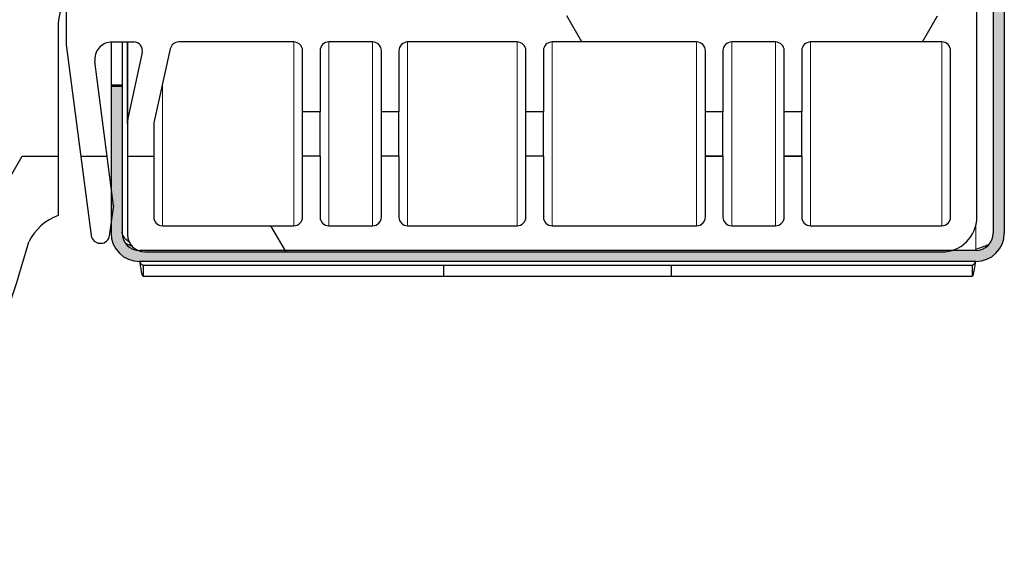
# Model space of a CAD drawing. Units: millimetres. Extents: x 150 to 12450, y 150 to 8760.
# Drawn here: x 2893 to 2949, y 5050 to 5081 of the extents above; entities that cross this region are included whole.
import ezdxf

# ---------------------------------------------------------------- set-up
doc = ezdxf.new("R2010")
doc.units = ezdxf.units.MM
doc.header["$LTSCALE"] = 30
doc.layers.add('KONTUR', color=2, linetype='Continuous')
doc.layers.add('SCHRAFFUR', color=4, linetype='Continuous')
pattern_1 = [(0, (0, 0), (0, 20.62222993275), [11.90625, -23.8125]), (120, (0, 0), (-17.85937500444536, -10.311114966375), [11.90625, -23.8125]), (60, (11.90625, 0), (-17.85937500444535, 10.311114966375), [11.90625, -23.8125])]

msp = doc.modelspace()

# ---------------------------------------------------------------- hatches: boundary and pattern name
at = {"layer": 'SCHRAFFUR'}
h = msp.add_hatch(dxfattribs=at)
h.set_pattern_fill('HEX', color=256, scale=3.75, style=0)
h.set_pattern_definition(pattern_1)
edge = h.paths.add_edge_path(flags=0)
edge.add_line((2898.932265382188, 5068.691564782313), (2898.932265382188, 5077.061564782313))
edge.add_line((2898.932265382188, 5077.061564782313), (2898.302265382188, 5077.061564782313))
edge.add_line((2898.302265382188, 5077.061564782313), (2898.302265382188, 5068.691564782313))
edge.add_arc((2899.932265382188, 5068.691564782313), 1.629999999999885, 180, 270.0000000000168)
edge.add_line((2899.932265382188, 5067.061564782313), (2947.672265382188, 5067.061564782312))
edge.add_arc((2947.672265382188, 5068.691564782313), 1.62999999999988, 270.0000000000008, 360.0000000000008)
edge.add_line((2949.302265382188, 5068.691564782313), (2949.302265382196, 7075.431564782312))
edge.add_arc((2947.672265382196, 7075.431564782312), 1.62999999999988, 0, 90)
edge.add_line((2947.672265382196, 7077.061564782312), (2899.932265382197, 7077.061564782313))
edge.add_arc((2899.932265382196, 7075.431564782313), 1.629999999999885, 89.99999999996803, 180)
edge.add_line((2898.302265382196, 7075.431564782313), (2898.302265382196, 7067.061564782313))
edge.add_line((2898.302265382196, 7067.061564782313), (2898.932265382197, 7067.061564782313))
edge.add_line((2898.932265382197, 7067.061564782313), (2898.932265382196, 7075.431564782313))
edge.add_arc((2899.932265382196, 7075.431564782313), 0.9999999999999751, 89.99999999997323, 180, ccw=False)
edge.add_line((2899.932265382196, 7076.431564782313), (2947.672265382196, 7076.431564782313))
edge.add_arc((2947.672265382196, 7075.431564782312), 0.999999999999971, -7.958078640513122e-13, 89.9999999999992, ccw=False)
edge.add_line((2948.672265382196, 7075.431564782312), (2948.672265382188, 5068.691564782313))
edge.add_arc((2947.672265382188, 5068.691564782313), 0.999999999999971, 270, 360, ccw=False)
edge.add_line((2947.672265382188, 5067.691564782313), (2899.932265382188, 5067.691564782313))
edge.add_arc((2899.932265382188, 5068.691564782313), 0.9999999999999751, 180, 270.00000000002603, ccw=False)
h = msp.add_hatch(dxfattribs=at)
h.set_pattern_fill('HEX', color=256, scale=3.75, style=0)
h.set_pattern_definition(pattern_1)
edge = h.paths.add_edge_path(flags=0)
edge.add_line((2899.236988029845, 5074.943220329687), (2899.236988029845, 5068.608733044407))
edge.add_arc((2900.236988029832, 5068.608733044407), 0.9999999999861648, 180, 270.0000000000008)
edge.add_line((2900.236988029832, 5067.608733044422), (2945.736988030073, 5067.608733044429))
edge.add_arc((2945.736988030072, 5069.608733044429), 2, 270.0000000000138, 360.0000000000008)
edge.add_line((2947.736988030072, 5069.608733044429), (2947.736988030069, 5089.108733044429))
edge.add_arc((2945.736988030069, 5089.108733044429), 2, 0, 90.00000000001303)
edge.add_line((2945.736988030068, 5091.108733044429), (2943.236988030068, 5091.108733044428))
edge.add_arc((2943.236988030068, 5090.608733044428), 0.499999999999973, 90, 180)
edge.add_line((2942.736988030069, 5090.608733044428), (2942.736988030069, 5090.108587063002))
edge.add_arc((2943.236988030068, 5090.108587063002), 0.5000000000000351, 180, 270.0000000000008)
edge.add_line((2943.236988030068, 5089.608587063002), (2945.736988030069, 5089.608587063003))
edge.add_arc((2945.736988030069, 5089.108587063003), 0.500000000000028, -7.958078640513122e-13, 89.9999999999992, ccw=False)
edge.add_line((2946.236988030069, 5089.108587063003), (2946.23698803007, 5081.608587063003))
edge.add_arc((2945.73698803007, 5081.608587063003), 0.500000000000028, 270, 360, ccw=False)
edge.add_line((2945.73698803007, 5081.108587063003), (2909.23698803007, 5081.108587062996))
edge.add_arc((2909.23698803007, 5083.108587062996), 2, 180.0000000000261, 270.000000000013, ccw=False)
edge.add_line((2907.23698803007, 5083.108587062995), (2907.236988030068, 5091.608416036652))
edge.add_arc((2905.236988030068, 5091.608416036651), 2, 2.60551e-11, 90.00000000001303)
edge.add_line((2905.236988030068, 5093.608416036651), (2899.237415644766, 5093.60841603665))
edge.add_arc((2899.237415644766, 5095.60841603665), 2, 180, 270.000000000013, ccw=False)
edge.add_line((2897.237415644766, 5095.60841603665), (2897.237415644766, 5095.956123528646))
edge.add_arc((2897.737415644766, 5095.956123528646), 0.499999999999969, 90.00000000005127, 180, ccw=False)
edge.add_line((2897.737415644766, 5096.456123528646), (2899.237415644765, 5096.456123528646))
edge.add_arc((2899.237415644765, 5096.956123528646), 0.499999999999973, 270.0000000000008, 360.0000000000008)
edge.add_line((2899.737415644765, 5096.956123528646), (2899.737415644765, 5097.456123528646))
edge.add_arc((2899.237415644765, 5097.456123528646), 0.499999999999973, 0, 90)
edge.add_line((2899.237415644765, 5097.956123528646), (2897.737415644766, 5097.956123528646))
edge.add_arc((2897.737415644766, 5098.456123528646), 0.499999999999969, 180, 270, ccw=False)
edge.add_line((2897.237415644766, 5098.456123528646), (2897.237415644765, 5100.028967458772))
edge.add_arc((2897.737415644765, 5100.028967458772), 0.499999999999969, 89.9999999999992, 180, ccw=False)
edge.add_line((2897.737415644765, 5100.528967458772), (2899.237415644765, 5100.528967458772))
edge.add_arc((2899.237415644765, 5101.028967458772), 0.499999999999973, 270.0000000000008, 360.0000000000008)
edge.add_line((2899.737415644765, 5101.028967458772), (2899.737415644765, 5101.528967458772))
edge.add_arc((2899.237415644765, 5101.528967458772), 0.499999999999973, 0, 90.00000000005213)
edge.add_line((2899.237415644764, 5102.028967458772), (2897.737415644765, 5102.028967458772))
edge.add_arc((2897.737415644765, 5102.528967458772), 0.499999999999973, 180, 270, ccw=False)
edge.add_line((2897.237415644765, 5102.528967458772), (2897.237415644765, 5102.943021508695))
edge.add_arc((2893.737415644764, 5102.943021508695), 3.499999999999955, 0, 66.39492451640987)
edge.add_arc((2896.74064218954, 5109.815475969857), 4, 204.0365914570078, 246.3949245164187, ccw=False)
edge.add_arc((2891.078272012044, 5107.290092043994), 2.200000000000135, 24.03659145700677, 89.0227324534908)
edge.add_line((2891.115794572596, 5109.489772033777), (2885.723702137131, 5109.581751374341))
edge.add_line((2885.723702137131, 5109.581751374341), (2873.302062880112, 5108.808426232091))
edge.add_line((2873.302062880112, 5108.808426232091), (2873.375238754667, 5113.000669286819))
edge.add_arc((2873.07528444612, 5113.005905008739), 0.300000000000098, 359.0000000021097, 449.9999998862269)
edge.add_line((2873.075284446715, 5113.305905008739), (2872.175128458608, 5113.305905010528))
edge.add_arc((2872.175128458013, 5113.005905010527), 0.300000000000098, 89.9999998863129, 179.0000000021119)
edge.add_line((2871.875174149465, 5113.011140732448), (2871.802265411179, 5108.834201904396))
edge.add_arc((2873.302036952535, 5108.808023294822), 1.499999998619622, 179.0000000022308, 273.562424788267)
edge.add_line((2873.395240935957, 5107.310921757406), (2885.791297085714, 5108.08265419038))
edge.add_line((2885.791297085714, 5108.08265419038), (2891.090489870188, 5107.990156436462))
edge.add_arc((2891.078273185709, 5107.290263049852), 0.699999999999853, -1.0006724812989773, 89.0000000021825, ccw=False)
edge.add_line((2891.778166428883, 5107.278038150689), (2891.776420014718, 5107.178053401751))
edge.add_arc((2891.076526771564, 5107.190278300914), 0.699999999979987, 269.0000000000334, 358.99932751867317, ccw=False)
edge.add_line((2891.064310087059, 5106.490384914324), (2872.467144046839, 5106.814999655033))
edge.add_arc((2872.454927362334, 5106.115106268424), 0.700000000000219, 89.00000000006068, 179.000000007545)
edge.add_line((2871.755033975722, 5106.127322952838), (2871.753288735092, 5106.027338183315))
edge.add_arc((2872.453182121703, 5106.015121498901), 0.700000000000218, 179.0000000075443, 269.0000000000255)
edge.add_line((2872.440965437197, 5105.315228112291), (2893.77232163134, 5104.94288790492))
edge.add_arc((2893.737416818465, 5102.943192514606), 1.999999999999865, -7.958078640513122e-13, 89.00000000001103, ccw=False)
edge.add_line((2895.737416818465, 5102.943192514606), (2895.737416818468, 5090.908587062993))
edge.add_arc((2896.037416818467, 5090.908587062994), 0.300000000000158, 180.0000000001745, 270.0000000000877)
edge.add_line((2896.037416818468, 5090.608587062993), (2896.937415644767, 5090.608587062993))
edge.add_arc((2896.937415644766, 5090.908587062994), 0.300000000000099, 270.0000000000877, 360.0000000000008)
edge.add_line((2897.237415644767, 5090.908587062994), (2897.237415644767, 5091.358587062994))
edge.add_arc((2897.987415644767, 5091.358587062994), 0.7500000000000149, 90.00000000003388, 180, ccw=False)
edge.add_line((2897.987415644766, 5092.108587062994), (2904.987415644767, 5092.108587062995))
edge.add_arc((2904.987415644767, 5091.358587062995), 0.7500000000000149, -7.958078640513122e-13, 89.9999999999992, ccw=False)
edge.add_line((2905.737415644767, 5091.358587062995), (2905.737415644769, 5081.858587062995))
edge.add_arc((2904.987415644768, 5081.858587062995), 0.750000000000011, 270.00000000003473, 360, ccw=False)
edge.add_line((2904.987415644769, 5081.108587062996), (2897.987415644769, 5081.108587062994))
edge.add_arc((2897.987415644768, 5081.858587062994), 0.7500000000000149, 180, 270.0000000000347, ccw=False)
edge.add_line((2897.237415644768, 5081.858587062994), (2897.237415644768, 5082.308587062992))
edge.add_arc((2896.937415644768, 5082.308587062992), 0.3000000000001025, 0, 90)
edge.add_line((2896.937415644768, 5082.608587062992), (2896.037416818469, 5082.608587062992))
edge.add_arc((2896.037416818469, 5082.308587062992), 0.3000000000001545, 90, 180)
edge.add_line((2895.737416818469, 5082.308587062992), (2895.737416818469, 5079.577575536098))
edge.add_arc((2896.737416818455, 5079.577575536098), 0.9999999999859819, 180, 187.448058348528)
edge.add_line((2895.745854035625, 5079.447948194545), (2897.171345328789, 5068.543889709623))
edge.add_arc((2897.667126720211, 5068.608703380401), 0.499999999999963, 187.4480583485199, 270.0000000000008)
edge.add_line((2897.667126720211, 5068.108703380401), (2897.725262722355, 5068.108703380401))
edge.add_arc((2897.725262722355, 5068.608703380401), 0.500000000000094, 270.0000000000008, 351.8069657454868)
edge.add_line((2898.22015950422, 5068.537449080193), (2898.450500474364, 5070.137282416873))
edge.add_arc((2897.955603692498, 5070.208536717083), 0.500000000000218, 351.8069657451921, 367.4480583485266)
edge.add_line((2898.45138508392, 5070.273350387861), (2897.377678723062, 5078.486488560339))
edge.add_arc((2898.362760991108, 5078.615268701979), 0.993464342440164, 89.9999999999992, 187.4480583484959, ccw=False)
edge.add_line((2898.362760991108, 5079.60873304442), (2899.59701446106, 5079.60873304442))
edge.add_arc((2899.59701446106, 5079.108733294632), 0.499999749787729, -12.229636536954501, 89.9999999999992, ccw=False)
edge.add_line((2900.085667443874, 5079.002818176851), (2899.267514159135, 5075.228163043915))
edge.add_arc((2900.582133924053, 5074.943220329687), 1.345145894207084, 167.7703634630109, 180)
edge = h.paths.add_edge_path(flags=0)
edge.add_arc((2901.236988029833, 5069.608733044422), 0.499999999999973, 180, 270, ccw=False)
edge.add_line((2900.736988029833, 5069.608733044422), (2900.736988029833, 5074.844484073434))
edge.add_arc((2901.383761906344, 5074.844484073434), 0.646773876510254, 167.5618718385866, 180, ccw=False)
edge.add_line((2900.752168353483, 5074.983789605703), (2901.685727035641, 5079.21642584965))
edge.add_arc((2902.17399137325, 5079.108733294634), 0.499999749787677, 89.99999999999932, 167.5618718385416, ccw=False)
edge.add_line((2902.17399137325, 5079.608733044421), (2908.736988029833, 5079.608733044422))
edge.add_arc((2908.736988029833, 5079.108733044422), 0.499999999999695, -7.958078640513122e-13, 89.9999999999992, ccw=False)
edge.add_line((2909.236988029833, 5079.108733044422), (2909.236988029833, 5075.608733044422))
edge.add_line((2909.236988029833, 5075.608733044422), (2910.236988029833, 5075.608733044422))
edge.add_line((2910.236988029833, 5075.608733044422), (2910.236988029833, 5079.108733044422))
edge.add_arc((2910.736988029833, 5079.108733044422), 0.499999999999591, 89.9999999999992, 180.0000000001042, ccw=False)
edge.add_line((2910.736988029833, 5079.608733044422), (2913.236988030072, 5079.608733044422))
edge.add_arc((2913.236988030072, 5079.108733044422), 0.500000000000032, 1.0339817890780978e-10, 89.9999999999992, ccw=False)
edge.add_line((2913.736988030072, 5079.108733044422), (2913.736988030072, 5075.608733044423))
edge.add_line((2913.736988030072, 5075.608733044423), (2914.736988030072, 5075.608733044423))
edge.add_line((2914.736988030072, 5075.608733044423), (2914.736988030071, 5079.108733044422))
edge.add_arc((2915.236988030071, 5079.108733044422), 0.500000000000028, 89.9999999999992, 180, ccw=False)
edge.add_line((2915.236988030071, 5079.608733044422), (2921.486988030072, 5079.608733044424))
edge.add_arc((2921.486988030072, 5079.108733044424), 0.500000000000032, -7.958078640513122e-13, 89.9999999999992, ccw=False)
edge.add_line((2921.986988030071, 5079.108733044424), (2921.986988030072, 5075.608733044423))
edge.add_line((2921.986988030072, 5075.608733044423), (2922.986988030072, 5075.608733044423))
edge.add_line((2922.986988030072, 5075.608733044423), (2922.986988030071, 5079.108733044424))
edge.add_arc((2923.486988030071, 5079.108733044424), 0.499999999999973, 89.9999999999992, 180, ccw=False)
edge.add_line((2923.486988030071, 5079.608733044424), (2931.736988030071, 5079.608733044426))
edge.add_arc((2931.736988030071, 5079.108733044426), 0.500000000000028, -7.958078640513122e-13, 89.9999999999992, ccw=False)
edge.add_line((2932.236988030071, 5079.108733044426), (2932.236988030071, 5075.608733044425))
edge.add_line((2932.236988030071, 5075.608733044425), (2933.236988030071, 5075.608733044426))
edge.add_line((2933.236988030071, 5075.608733044426), (2933.236988030071, 5079.108733044426))
edge.add_arc((2933.736988030071, 5079.108733044426), 0.499999999999973, 90.00000000005127, 180, ccw=False)
edge.add_line((2933.736988030071, 5079.608733044427), (2936.236988030071, 5079.608733044427))
edge.add_arc((2936.236988030071, 5079.108733044427), 0.5000000000000351, -7.958078640513122e-13, 89.9999999999992, ccw=False)
edge.add_line((2936.736988030071, 5079.108733044427), (2936.736988030071, 5075.608733044426))
edge.add_line((2936.736988030071, 5075.608733044426), (2937.736988030071, 5075.608733044426))
edge.add_line((2937.736988030071, 5075.608733044426), (2937.736988030071, 5079.108733044427))
edge.add_arc((2938.236988030071, 5079.108733044427), 0.500000000000021, 89.9999999999992, 180, ccw=False)
edge.add_line((2938.236988030071, 5079.608733044428), (2945.736988030071, 5079.608733044429))
edge.add_arc((2945.736988030071, 5079.108733044429), 0.499999999999973, -7.958078640513122e-13, 89.9999999999992, ccw=False)
edge.add_line((2946.236988030071, 5079.108733044429), (2946.236988030072, 5069.608733044429))
edge.add_arc((2945.736988030072, 5069.608733044429), 0.49999999999998, 270, 360, ccw=False)
edge.add_line((2945.736988030072, 5069.108733044429), (2938.236988030072, 5069.108733044426))
edge.add_arc((2938.236988030072, 5069.608733044427), 0.5000000000000909, 180, 270, ccw=False)
edge.add_line((2937.736988030072, 5069.608733044427), (2937.736988030071, 5073.108733044427))
edge.add_line((2937.736988030071, 5073.108733044427), (2936.736988030072, 5073.108733044427))
edge.add_line((2936.736988030072, 5073.108733044427), (2936.736988030072, 5069.608733044427))
edge.add_arc((2936.236988030073, 5069.608733044427), 0.499999999999973, 270, 360, ccw=False)
edge.add_line((2936.236988030073, 5069.108733044427), (2933.736988030072, 5069.108733044426))
edge.add_arc((2933.736988030072, 5069.608733044427), 0.500000000000084, 180, 270, ccw=False)
edge.add_line((2933.236988030072, 5069.608733044427), (2933.236988030071, 5073.108733044427))
edge.add_line((2933.236988030071, 5073.108733044427), (2932.236988030071, 5073.108733044426))
edge.add_line((2932.236988030071, 5073.108733044426), (2932.236988030072, 5069.608733044427))
edge.add_arc((2931.736988030072, 5069.608733044427), 0.499999999999973, 270, 360, ccw=False)
edge.add_line((2931.736988030072, 5069.108733044426), (2923.486988030074, 5069.108733044422))
edge.add_arc((2923.486988030073, 5069.608733044422), 0.499999999999973, 180, 270.0000000000521, ccw=False)
edge.add_line((2922.986988030073, 5069.608733044422), (2922.986988030072, 5073.108733044424))
edge.add_line((2922.986988030072, 5073.108733044424), (2921.986988030072, 5073.108733044424))
edge.add_line((2921.986988030072, 5073.108733044424), (2921.986988030073, 5069.608733044422))
edge.add_arc((2921.486988030073, 5069.608733044422), 0.499999999999973, 270, 360, ccw=False)
edge.add_line((2921.486988030073, 5069.108733044424), (2915.236988030074, 5069.108733044422))
edge.add_arc((2915.236988030073, 5069.608733044422), 0.500000000000084, 180, 270.0000000000521, ccw=False)
edge.add_line((2914.736988030073, 5069.608733044422), (2914.736988030073, 5073.108733044423))
edge.add_line((2914.736988030073, 5073.108733044423), (2913.736988030073, 5073.108733044423))
edge.add_line((2913.736988030073, 5073.108733044423), (2913.736988030073, 5069.608733044422))
edge.add_arc((2913.236988030073, 5069.608733044422), 0.4999999999999761, 270, 360, ccw=False)
edge.add_line((2913.236988030073, 5069.108733044423), (2910.736988030074, 5069.108733044422))
edge.add_arc((2910.736988030074, 5069.608733044422), 0.500000000000084, 180, 270.0000000000521, ccw=False)
edge.add_line((2910.236988030074, 5069.608733044422), (2910.236988029833, 5073.108733044422))
edge.add_line((2910.236988029833, 5073.108733044422), (2909.236988029833, 5073.108733044422))
edge.add_line((2909.236988029833, 5073.108733044422), (2909.236988029834, 5069.608733044422))
edge.add_arc((2908.736988029833, 5069.608733044422), 0.500000000000309, 270, 360, ccw=False)
edge.add_line((2908.736988029833, 5069.108733044422), (2901.236988029833, 5069.108733044422))
h = msp.add_hatch(dxfattribs=at)
h.set_pattern_fill('HEX', color=256, scale=3.75, style=0)
h.set_pattern_definition(pattern_1)
edge = h.paths.add_edge_path(flags=0)
edge.add_line((2895.293352117178, 5069.68865674609), (2895.293352117178, 5080.660229621341))
edge.add_arc((2897.293352117179, 5080.660229621341), 2, 89.9999999999992, 180, ccw=False)
edge.add_line((2897.293352117179, 5082.660229621341), (2897.993352117178, 5082.660229621341))
edge.add_line((2897.993352117178, 5082.660229621341), (2897.656030991315, 5082.195371742469))
edge.add_arc((2897.939307986943, 5081.98981361505), 0.350000000000008, 144.0337262509118, 266.7087510435979)
edge.add_arc((2897.976625491211, 5082.638741503089), 0.999999999999979, 266.7087510435515, 315.4870362874954)
edge.add_line((2898.689717334754, 5081.937670877066), (2899.793352117178, 5083.060229621342))
edge.add_line((2899.793352117178, 5083.060229621342), (2900.682229958783, 5082.950178079048))
edge.add_line((2900.682229958783, 5082.950178079048), (2900.036528838581, 5082.104750521803))
edge.add_arc((2900.354417482582, 5081.861960880312), 0.399999999999992, 142.6289689154108, 265.7870381344908)
edge.add_line((2900.325031956604, 5081.46304172702), (2900.41059935988, 5081.456738587321))
edge.add_arc((2900.484063174825, 5082.45403647055), 1.000000000000014, 265.7870381344499, 316.1646219495771)
edge.add_line((2901.20539589224, 5081.761447768082), (2902.169908030246, 5082.765989365438))
edge.add_line((2902.169908030246, 5082.765989365438), (2903.304650318338, 5082.625497463103))
edge.add_line((2903.304650318338, 5082.625497463103), (2902.754037795635, 5081.904571038333))
edge.add_arc((2903.071926439636, 5081.661781396842), 0.4000000000000405, 142.6289689154503, 265.7870381344259)
edge.add_line((2903.042540913659, 5081.26286224355), (2903.27816611948, 5081.245505416862))
edge.add_arc((2903.351629934424, 5082.242803300092), 0.999999999999942, 265.7870381344499, 311.6842418590961)
edge.add_line((2904.016654914945, 5081.495982186782), (2905.043352117179, 5082.410229621342))
edge.add_line((2905.043352117179, 5082.410229621342), (2905.500458898365, 5082.867336402528))
edge.add_arc((2904.793352117178, 5083.574443183715), 1.000000000000018, 314.9999999999824, 360.0000000000529)
edge.add_line((2905.793352117179, 5083.574443183716), (2905.793352117179, 5086.660229621342))
edge.add_line((2905.793352117179, 5086.660229621342), (2905.793352117179, 5089.74601605897))
edge.add_arc((2904.793352117178, 5089.74601605897), 1.000000000000018, 0, 44.99999999992631)
edge.add_line((2905.500458898365, 5090.453122840155), (2905.043352117179, 5090.91022962134))
edge.add_line((2905.043352117179, 5090.91022962134), (2904.016654914945, 5091.824477055901))
edge.add_arc((2903.351629934424, 5091.077655942593), 1.000000000000072, 48.31575814087002, 94.21296186555088)
edge.add_line((2903.27816611948, 5092.074953825822), (2903.042540913659, 5092.057596999134))
edge.add_arc((2903.071926439636, 5091.658677845841), 0.399999999999985, 94.21296186556538, 217.3710310846296)
edge.add_line((2902.754037795636, 5091.41588820435), (2903.304650318338, 5090.694961779581))
edge.add_line((2903.304650318338, 5090.694961779581), (2902.169908030246, 5090.554469877245))
edge.add_line((2902.169908030246, 5090.554469877245), (2901.20539589224, 5091.559011474602))
edge.add_arc((2900.484063174825, 5090.866422772134), 1.000000000000026, 43.83537805040569, 94.21296186555088)
edge.add_line((2900.41059935988, 5091.863720655363), (2900.325031956604, 5091.857417515664))
edge.add_arc((2900.354417482582, 5091.458498362373), 0.399999999999981, 94.21296186551955, 217.3710310846936)
edge.add_line((2900.036528838581, 5091.215708720881), (2900.682229958783, 5090.370281163637))
edge.add_line((2900.682229958783, 5090.370281163637), (2899.793352117178, 5090.260229621343))
edge.add_line((2899.793352117178, 5090.260229621343), (2898.689717334754, 5091.382788365617))
edge.add_arc((2897.976625491211, 5090.681717739594), 0.999999999999979, 44.51296371245002, 93.2912489564493)
edge.add_arc((2897.939307986943, 5091.330645627634), 0.349999999999986, 93.29124895641141, 215.966273749089)
edge.add_line((2897.656030991315, 5091.125087500216), (2897.993352117178, 5090.660229621342))
edge.add_line((2897.993352117178, 5090.660229621342), (2894.993352117179, 5090.660229621342))
edge.add_line((2894.993352117179, 5090.660229621342), (2894.814467269386, 5090.658340925685))
edge.add_arc((2894.793352117178, 5092.658229460167), 2, 180, 270.60491579056554, ccw=False)
edge.add_line((2892.793352117178, 5092.658229460167), (2892.793352117178, 5103.369817403183))
edge.add_arc((2891.193352117179, 5103.369817403183), 1.600000000000045, 0, 71.94704696193276)
edge.add_arc((2879.293352117178, 5066.860229621343), 40, 71.94704696192511, 89.99999999999935)
edge.add_line((2879.293352117179, 5106.860229621342), (2859.912170217482, 5106.860229621342))
edge.add_arc((2859.912170217482, 5106.760229621342), 0.0999999999999857, 90, 189.8305525276107)
edge.add_line((2859.813638517932, 5106.74315612774), (2859.853787758092, 5106.511453527157))
edge.add_arc((2859.952319457643, 5106.528527020759), 0.1000000000000574, 189.8305525275217, 268.6528048369625)
edge.add_arc((2859.761881777177, 5098.430766003672), 8, -7.580865255319679, 88.65280483722808, ccw=False)
edge.add_arc((3016.380907091296, 5077.586560342254), 150, 172.4191347446873, 185.997335250466)
edge.add_arc((2886.538307282349, 5067.023349301609), 20, 194.8006080063577, 219.4085112255302)
edge.add_arc((2871.404602333115, 5054.711394807333), 0.499999999999991, 230.3451619493855, 376.8141088907196)
edge.add_arc((2899.236075325083, 5067.177621815074), 30, 173.8197544503181, 204.2500579536321, ccw=False)
edge.add_arc((2690.456565731465, 5089.785504817439), 180, 353.8197544503174, 355.6372778020836)
edge.add_arc((3019.500376263381, 5064.68230281775), 150, 165.3386276713254, 175.6372778020823, ccw=False)
edge.add_arc((2874.793352117179, 5102.360229621342), 0.5, 89.99999999999932, 144.838808888184, ccw=False)
edge.add_line((2874.793352117179, 5102.860229621342), (2883.793352117178, 5102.860229621342))
edge.add_arc((2883.793352117178, 5097.860229621342), 5.00000000000007, 24.636376956538072, 89.9999999999992, ccw=False)
edge.add_arc((2821.426583759674, 5079.381585926979), 70, -24.149384250956814, 17.082968316878407, ccw=False)
edge.add_arc((2885.793352117178, 5050.660229621343), 0.500000000000028, 170.4261286180016, 324.5519878307476)
edge.add_arc((2816.563289807823, 5089.748348626341), 80, 330.5129873153168, 344.3653754655402)
edge.add_arc((2896.293352117178, 5066.860229621343), 3.000000000000045, 109.47122063448691, 153.7264212195186, ccw=False)
edge = h.paths.add_edge_path(flags=0)
edge.add_line((2902.893352117179, 5085.160229621342), (2897.693352117179, 5085.160229621342))
edge.add_arc((2897.693352117179, 5086.560229621342), 1.399999999999956, 180, 270, ccw=False)
edge.add_line((2896.293352117179, 5086.560229621342), (2896.293352117179, 5086.760229621341))
edge.add_arc((2897.693352117179, 5086.760229621342), 1.399999999999984, 90.00000000001779, 180.0000000000373, ccw=False)
edge.add_line((2897.693352117178, 5088.160229621342), (2902.893352117178, 5088.160229621342))
edge.add_arc((2902.893352117178, 5086.760229621342), 1.400000000000068, -7.958078640513122e-13, 89.9999999999992, ccw=False)
edge.add_line((2904.293352117179, 5086.760229621342), (2904.293352117179, 5086.660229621342))
edge.add_line((2904.293352117179, 5086.660229621342), (2904.293352117179, 5086.560229621342))
edge.add_arc((2902.893352117178, 5086.560229621342), 1.400000000000068, 270.00000000001864, 360, ccw=False)

# ---------------------------------------------------------------- linework, layer by layer
at = {"color": 8, "linetype": 'Continuous', "lineweight": 18}
for p, q in [((2899.2675141591, 5075.2281630439), (2899.2675141591, 5079.6087330444)), ((2900.0856674439, 5079.0028181769), (2900.0856674439, 5079.2146484124)), ((2908.7369880298, 5069.1087330444), (2908.7369880298, 5079.6087330444)), ((2910.7369880301, 5069.1087330444), (2910.7369880301, 5079.6087330444)), ((2913.2369880301, 5069.1087330444), (2913.2369880301, 5079.6087330444)), ((2915.2369880301, 5069.1087330444), (2915.2369880301, 5079.6087330444)), ((2921.4869880301, 5069.1087330444), (2921.4869880301, 5079.6087330444)), ((2923.4869880301, 5069.1087330444), (2923.4869880301, 5079.6087330444)), ((2931.7369880301, 5069.1087330444), (2931.7369880301, 5079.6087330444)), ((2933.7369880301, 5069.1087330444), (2933.7369880301, 5079.6087330444)), ((2936.2369880301, 5069.1087330444), (2936.2369880301, 5079.6087330444)), ((2938.2369880301, 5069.1087330444), (2938.2369880301, 5079.6087330444)), ((2945.7369880301, 5069.1087330444), (2945.7369880301, 5079.6087330444)), ((2897.3776787231, 5078.4864885603), (2897.3776787231, 5078.7440488436)), ((2901.2369880298, 5069.1087330444), (2901.2369880298, 5077.1819003117)), ((2947.6722653822, 5067.7622754604), (2947.6722653822, 5069.1040533734))]:
    msp.add_line(p, q, dxfattribs=at)
at = {"layer": 'KONTUR'}
for p, q in [((2948.6722653822, 7075.4315647823), (2948.6722653822, 5068.6915647823)), ((2949.3022653822, 7075.4315647823), (2949.3022653822, 5068.6915647823)), ((2947.7369880301, 5069.6087330444), (2947.7369880301, 5089.1087330444)), ((2895.7374168185, 5082.308587063), (2895.7374168185, 5079.5775755361)), ((2895.2933521172, 5080.6602296213), (2895.2933521172, 5069.6886567461)), ((2895.7458540356, 5079.4479481945), (2897.1713453288, 5068.5438897096)), ((2898.3022653822, 5079.6068894364), (2898.3022653822, 5077.1322754604)), ((2898.3627609911, 5079.6087330444), (2899.5970144611, 5079.6087330444)), ((2898.9322653822, 5079.6087330444), (2898.9322653822, 5077.1322754604)), ((2899.2369880298, 5074.9432203297), (2899.2369880298, 5079.6087330444)), ((2901.6857270356, 5079.2164258496), (2900.7521683535, 5074.9837896057)), ((2908.7369880298, 5079.6087330444), (2902.1739913733, 5079.6087330444)), ((2909.2369880298, 5075.6087330444), (2909.2369880298, 5079.1087330444)), ((2910.2369880298, 5079.1087330444), (2910.2369880298, 5075.6087330444)), ((2913.2369880301, 5079.6087330444), (2910.7369880298, 5079.6087330444)), ((2913.7369880301, 5075.6087330444), (2913.7369880301, 5079.1087330444)), ((2914.7369880301, 5079.1087330444), (2914.7369880301, 5075.6087330444)), ((2921.4869880301, 5079.6087330444), (2915.2369880301, 5079.6087330444)), ((2921.9869880301, 5075.6087330444), (2921.9869880301, 5079.1087330444)), ((2922.9869880301, 5079.1087330444), (2922.9869880301, 5075.6087330444)), ((2931.7369880301, 5079.6087330444), (2923.4869880301, 5079.6087330444)), ((2932.2369880301, 5075.6087330444), (2932.2369880301, 5079.1087330444)), ((2933.2369880301, 5079.1087330444), (2933.2369880301, 5075.6087330444)), ((2936.2369880301, 5079.6087330444), (2933.7369880301, 5079.6087330444)), ((2936.7369880301, 5075.6087330444), (2936.7369880301, 5079.1087330444)), ((2937.7369880301, 5079.1087330444), (2937.7369880301, 5075.6087330444)), ((2945.7369880301, 5079.6087330444), (2938.2369880301, 5079.6087330444)), ((2946.2369880301, 5069.6087330444), (2946.2369880301, 5079.1087330444)), ((2898.4513850839, 5070.2733503879), (2897.3776787231, 5078.4864885603)), ((2900.0856674439, 5079.0028181769), (2899.2675141591, 5075.2281630439)), ((2898.9322653822, 5077.1322754604), (2898.3022653822, 5077.1322754604)), ((2898.3022653822, 5077.1322754604), (2898.3022653822, 5077.0615647823)), ((2898.9322653822, 5077.0615647823), (2898.3022653822, 5077.0615647823)), ((2898.3022653822, 5077.0615647823), (2898.3022653822, 5068.6915647823)), ((2898.9322653822, 5077.1322754604), (2898.9322653822, 5077.0615647823)), ((2898.9322653822, 5077.0615647823), (2898.9322653822, 5068.6915647823)), ((2910.2369880298, 5075.6087330444), (2909.2369880298, 5075.6087330444)), ((2909.2369880298, 5073.1087330444), (2909.2369880298, 5075.6087330444)), ((2910.2369880298, 5073.1087330444), (2910.2369880298, 5075.6087330444)), ((2914.7369880301, 5075.6087330444), (2913.7369880301, 5075.6087330444)), ((2913.7369880301, 5073.1087330444), (2913.7369880301, 5075.6087330444)), ((2914.7369880301, 5073.1087330444), (2914.7369880301, 5075.6087330444)), ((2922.9869880301, 5075.6087330444), (2921.9869880301, 5075.6087330444)), ((2921.9869880301, 5073.1087330444), (2921.9869880301, 5075.6087330444)), ((2922.9869880301, 5073.1087330444), (2922.9869880301, 5075.6087330444)), ((2933.2369880301, 5075.6087330444), (2932.2369880301, 5075.6087330444)), ((2932.2369880301, 5073.1087330444), (2932.2369880301, 5075.6087330444)), ((2933.2369880301, 5073.1087330444), (2933.2369880301, 5075.6087330444)), ((2937.7369880301, 5075.6087330444), (2936.7369880301, 5075.6087330444)), ((2936.7369880301, 5073.1087330444), (2936.7369880301, 5075.6087330444)), ((2937.7369880301, 5073.1087330444), (2937.7369880301, 5075.6087330444)), ((2899.2369880298, 5074.9432203297), (2899.2369880298, 5068.6087330444)), ((2900.7369880298, 5074.8444840734), (2900.7369880298, 5069.6087330444)), ((2909.2369880298, 5069.6087330444), (2909.2369880298, 5073.1087330444)), ((2909.2369880298, 5073.1087330444), (2910.2369880298, 5073.1087330444)), ((2910.2369880298, 5073.1087330444), (2910.2369880301, 5069.6087330444)), ((2913.7369880301, 5069.6087330444), (2913.7369880301, 5073.1087330444)), ((2913.7369880301, 5073.1087330444), (2914.7369880301, 5073.1087330444)), ((2914.7369880301, 5073.1087330444), (2914.7369880301, 5069.6087330444)), ((2921.9869880301, 5069.6087330444), (2921.9869880301, 5073.1087330444)), ((2921.9869880301, 5073.1087330444), (2922.9869880301, 5073.1087330444)), ((2922.9869880301, 5073.1087330444), (2922.9869880301, 5069.6087330444)), ((2932.2369880301, 5069.6087330444), (2932.2369880301, 5073.1087330444)), ((2932.2369880301, 5073.1087330444), (2933.2369880301, 5073.1087330444)), ((2933.2369880301, 5073.1087330444), (2933.2369880301, 5069.6087330444)), ((2936.7369880301, 5069.6087330444), (2936.7369880301, 5073.1087330444)), ((2936.7369880301, 5073.1087330444), (2937.7369880301, 5073.1087330444)), ((2937.7369880301, 5073.1087330444), (2937.7369880301, 5069.6087330444)), ((2898.2201595042, 5068.5374490802), (2898.4505004744, 5070.1372824169)), ((2901.2369880298, 5069.1087330444), (2908.7369880298, 5069.1087330444)), ((2910.7369880301, 5069.1087330444), (2913.2369880301, 5069.1087330444)), ((2915.2369880301, 5069.1087330444), (2921.4869880301, 5069.1087330444)), ((2923.4869880301, 5069.1087330444), (2931.7369880301, 5069.1087330444)), ((2933.7369880301, 5069.1087330444), (2936.2369880301, 5069.1087330444)), ((2938.2369880301, 5069.1087330444), (2945.7369880301, 5069.1087330444)), ((2897.6671267202, 5068.1087033804), (2897.7252627224, 5068.1087033804)), ((2947.6722653822, 5067.6915647823), (2899.9322653822, 5067.6915647823)), ((2900.2369880298, 5067.6087330444), (2945.7369880301, 5067.6087330444)), ((2947.6722653822, 5067.6915647823), (2947.6722653822, 5067.7622754604)), ((2947.6722653822, 5067.0615647823), (2899.9322653822, 5067.0615647823)), ((2900.1322653822, 5066.8615647823), (2900.1322653822, 5066.2315647823)), ((2900.1322653822, 5066.8615647823), (2917.3022653822, 5066.8615647823)), ((2917.3022653822, 5066.2315647823), (2917.3022653822, 5066.8615647823)), ((2917.3022653822, 5066.8615647823), (2930.3022653822, 5066.8615647823)), ((2930.3022653822, 5066.2315647823), (2930.3022653822, 5066.8615647823)), ((2930.3022653822, 5066.8615647823), (2947.4722653822, 5066.8615647823)), ((2947.4722653822, 5066.8615647823), (2947.4722653822, 5066.2315647823)), ((2900.1322653822, 5066.2315647823), (2917.3022653822, 5066.2315647823)), ((2917.3022653822, 5066.2315647823), (2930.3022653822, 5066.2315647823)), ((2930.3022653822, 5066.2315647823), (2947.4722653822, 5066.2315647823))]:
    msp.add_line(p, q, dxfattribs=at)
for centre, radius, start, end in [((2897.2933521172, 5080.6602296213), 2, 90, 180), ((2896.7374168185, 5079.5775755361), 0.9999999999863671, 180, 187.4480583485), ((2898.3627609911, 5078.615268702), 0.9934643424403475, 90, 187.4480583484), ((2899.5970144611, 5079.1087332946), 0.4999997497876933, 347.7703634629, 90), ((2902.1739913733, 5079.1087332946), 0.4999997497880031, 90, 167.5618718386), ((2908.7369880298, 5079.1087330444), 0.5, 0, 90), ((2910.7369880298, 5079.1087330444), 0.4999999999995453, 90, 180.0000000001), ((2913.2369880301, 5079.1087330444), 0.5, 1e-10, 90), ((2915.2369880301, 5079.1087330444), 0.5000000000004547, 90.0000000001, 180), ((2921.4869880301, 5079.1087330444), 0.5, 0, 90), ((2923.4869880301, 5079.1087330444), 0.5000000000009095, 90, 180), ((2931.7369880301, 5079.1087330444), 0.5, 0, 90), ((2933.7369880301, 5079.1087330444), 0.5, 90, 180), ((2936.2369880301, 5079.1087330444), 0.5, 0, 90), ((2938.2369880301, 5079.1087330444), 0.5000000000009095, 90, 180), ((2945.7369880301, 5079.1087330444), 0.5, 0, 90.0000000001), ((2900.5821339241, 5074.9432203297), 1.345145894206989, 167.770363463, 180), ((2901.3837619063, 5074.8444840734), 0.6467738765104514, 167.5618718386, 180), ((2897.9556036925, 5070.2085367171), 0.500000000000516, 351.8069657453, 7.4480583485), ((2896.2933521172, 5066.8602296213), 2.999999999999593, 109.4712206345, 153.7264212195), ((2901.2369880298, 5069.6087330444), 0.5, 180, 270), ((2908.7369880298, 5069.6087330444), 0.5000000000004547, 270, 0), ((2910.7369880301, 5069.6087330444), 0.5000000000009095, 180, 270), ((2913.2369880301, 5069.6087330444), 0.5000000000004547, 270.0000000001, 0), ((2915.2369880301, 5069.6087330444), 0.5000000000009095, 180, 270), ((2921.4869880301, 5069.6087330444), 0.5, 270, 359.9999999999), ((2923.4869880301, 5069.6087330444), 0.5, 180, 270), ((2931.7369880301, 5069.6087330444), 0.5000000000004547, 270.0000000001, 0), ((2933.7369880301, 5069.6087330444), 0.5, 180, 270), ((2936.2369880301, 5069.6087330444), 0.5, 270, 0), ((2938.2369880301, 5069.6087330444), 0.5, 180, 270), ((2945.7369880301, 5069.6087330444), 0.5000000000009095, 270, 0), ((2945.7369880301, 5069.6087330444), 2, 270, 0), ((2897.6671267202, 5068.6087033804), 0.500000000000183, 187.4480583486, 270), ((2897.7252627224, 5068.6087033804), 0.5000000000003084, 270.0000000001, 351.8069657454), ((2899.9322653822, 5068.6915647823), 1.630000000000109, 180, 270), ((2899.9322653822, 5068.6915647823), 1, 180, 270), ((2900.2369880298, 5068.6087330444), 0.9999999999863576, 180, 270), ((2947.6722653822, 5068.6915647823), 1, 270, 0), ((2947.6722653822, 5068.6915647823), 1.630000000000109, 270, 0), ((2816.5632898078, 5089.7483486263), 80.00000000000045, 330.5129873153, 344.3653754655)]:
    msp.add_arc(centre, radius, start, end, dxfattribs=at)
for points, knots in [([(2899.411692410302, 5068.118532870716), (2899.34675996726, 5068.166447067289), (2899.168895714707, 5068.297694597194), (2898.979471831166, 5068.512275460434), (2898.948000865183, 5068.678942127101), (2898.932265382191, 5068.762275460433)], [0, 0, 0, 0, 0.223292030096405, 0.6116460150483208, 1, 1, 1, 1]), ([(2899.538185475488, 5067.920217243041), (2899.458334206355, 5067.950903315505), (2899.316732484597, 5068.005319491253), (2899.206136208283, 5068.059735667002), (2899.157906779741, 5068.083465770286)], [0, 0, 0, 0, 0.5639145353765177, 1, 1, 1, 1]), ([(2947.672265382191, 5067.762275460431), (2947.893012694662, 5067.839716237256), (2948.165486763244, 5067.935303373965), (2948.379352620997, 5068.030890510672), (2948.419953134367, 5068.049036870558)], [0, 0, 0, 0, 0.810158976302643, 1, 1, 1, 1])]:
    msp.add_open_spline(points, degree=3, knots=knots, dxfattribs=at)
for points in [[(2899.932265382191, 5067.061564782313), (2899.948932048857, 5066.952804035955), (2899.982265382191, 5066.735282543235), (2900.032265382191, 5066.460930245445), (2900.082265382191, 5066.268993398554), (2900.115598715524, 5066.244040987727), (2900.132265382191, 5066.231564782313)], [(2899.932265382191, 5067.061564782313), (2899.948932048857, 5067.035357373552), (2899.982265382191, 5066.98294255603), (2900.032265382191, 5066.91683356861), (2900.082265382191, 5066.870583725986), (2900.115598715524, 5066.864571096871), (2900.132265382191, 5066.861564782314)], [(2947.472265382191, 5066.231564782313), (2947.488932048857, 5066.244040987727), (2947.522265382191, 5066.268993398554), (2947.572265382191, 5066.460930245446), (2947.622265382191, 5066.735282543235), (2947.655598715524, 5066.952804035955), (2947.672265382191, 5067.061564782313)], [(2947.472265382191, 5066.861564782314), (2947.488932048857, 5066.86457109687), (2947.522265382191, 5066.870583725986), (2947.57226538219, 5066.91683356861), (2947.622265382191, 5066.982942556029), (2947.655598715524, 5067.035357373552), (2947.672265382191, 5067.061564782313)]]:
    msp.add_open_spline(points, degree=3, dxfattribs=at)

doc.saveas('drawing.dxf')
